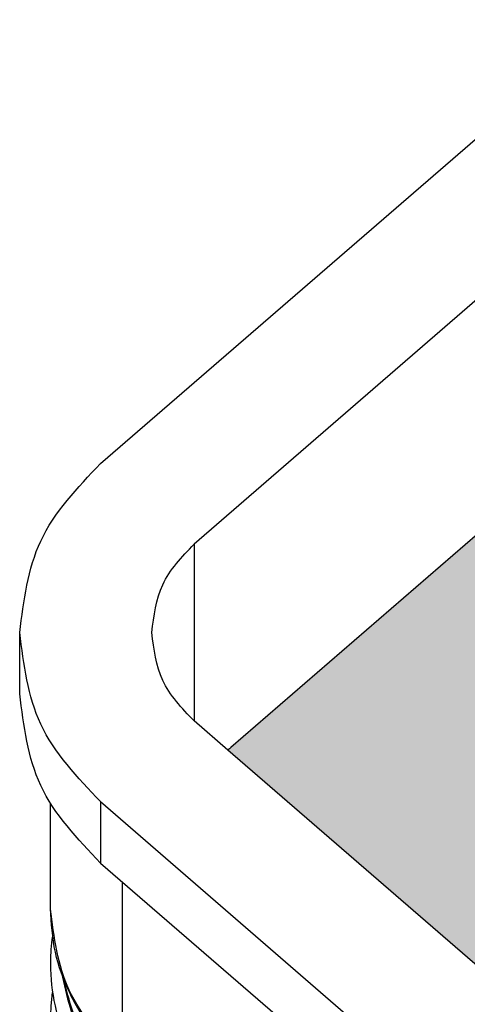
# Model space of a CAD drawing. Units: millimetres. Extents: x 0 to 210, y 0 to 297.
# Drawn here: x 69 to 75, y 142 to 155 of the extents above; entities that cross this region are included whole.
import ezdxf

# ---------------------------------------------------------------- set-up
doc = ezdxf.new("R2010")
doc.units = ezdxf.units.MM
doc.layers.add('1', color=7, linetype='Continuous')

msp = doc.modelspace()

# ---------------------------------------------------------------- hatches: boundary and pattern name
at = {"layer": '1', "linetype": 'Continuous'}
h = msp.add_hatch(color=5, dxfattribs=at)
edge = h.paths.add_edge_path()
edge.add_spline(control_points=[(71.4725815064466, 145.5850812209393), (71.46601981341908, 145.5793644642127), (71.45291553390291, 145.5679475704623), (71.44001778900619, 145.5562978608483), (71.43357831938931, 145.5504814855637)], knot_values=[0, 0, 0, 0, 0.0261075408238918, 0.0521391135396995, 0.0521391135396995, 0.0521391135396995, 0.0521391135396995], degree=3, periodic=0)
edge.add_line((71.43357831938931, 145.5504814855637), (74.71407921109062, 142.7094843762129))
edge.add_line((74.71407921109062, 142.7094843762129), (75.71522219356586, 143.576499631857))
edge.add_spline(control_points=[(75.71522219356586, 143.576499631857), (75.74880011083374, 143.6117515880843), (75.81455361205597, 143.6807832805867), (75.82652261783763, 143.7752315913051), (75.83237948109127, 143.8214486061353)], knot_values=[0, 0, 0, 0, 0.141945145599397, 0.2779622261405179, 0.2779622261405179, 0.2779622261405179, 0.2779622261405179], degree=3, periodic=0)
edge.add_spline(control_points=[(75.83237948109127, 143.8214486061353), (75.82652261783765, 143.8676656209655), (75.81455361205593, 143.9621139316839), (75.74880011083373, 144.0311456241863), (75.71522219356586, 144.0663975804136)], knot_values=[0, 0, 0, 0, 0.136017080541121, 0.2779622261404954, 0.2779622261404954, 0.2779622261404954, 0.2779622261404954], degree=3, periodic=0)
edge.add_spline(control_points=[(75.71522219356586, 144.0663975804136), (75.681644276298, 144.1016495366409), (75.61589077507583, 144.1706812291432), (75.60392176929408, 144.2651295398618), (75.59806490604046, 144.3113465546919)], knot_values=[0, 0, 0, 0, 0.1419451455994108, 0.2779622261405073, 0.2779622261405073, 0.2779622261405073, 0.2779622261405073], degree=3, periodic=0)
edge.add_spline(control_points=[(75.59806490604046, 144.3113465546919), (75.6039217692941, 144.3575635695221), (75.61589077507585, 144.4520118802406), (75.681644276298, 144.5210435727429), (75.71522219356586, 144.5562955289703)], knot_values=[0, 0, 0, 0, 0.1360170805410996, 0.2779622261405693, 0.2779622261405693, 0.2779622261405693, 0.2779622261405693], degree=3, periodic=0)
edge.add_line((75.71522219356586, 144.5562955289703), (76.36576043225756, 145.1196781698104))
edge.add_line((76.36576043225756, 145.1196781698104), (76.3657604322575, 149.1780659652949))
edge.add_line((76.3657604322575, 149.1780659652949), (77.97531364353648, 150.5719799350054))
edge.add_spline(control_points=[(77.97531364353648, 150.5719799350054), (77.97165006966864, 150.5868240069576), (77.96380895363916, 150.6185947107084), (77.95887032958362, 150.6836599992763), (77.96781172805467, 150.7565360827951), (77.99676074091842, 150.8349884523128), (78.03847267986393, 150.9046744636856), (78.07993585971454, 150.9448773441655), (78.10104610646317, 150.9653459214746)], knot_values=[0, 0, 0, 0, 0.0458048956619738, 0.0980360125160523, 0.1949447772732528, 0.2631835713081356, 0.3479346114353141, 0.4358391131264616, 0.4358391131264616, 0.4358391131264616, 0.4358391131264616], degree=3, periodic=0)
edge.add_line((78.10104610646317, 150.9653459214746), (78.26264856886849, 151.1052977592318))
edge.add_line((78.26264856886849, 151.1052977592318), (78.35208623930907, 151.5429070850534))
edge.add_line((78.35208623930907, 151.5429070850534), (71.4725815064466, 145.5850812209393))

# ---------------------------------------------------------------- linework, layer by layer
at = {"color": 7, "linetype": 'Continuous'}
for p, q in [((69.77552523159852, 149.28891793863), (81.08923373058337, 159.0868769097627)), ((82.30545739422422, 158.033596320366), (70.99174889523937, 148.2356373492333)), ((78.35208623930907, 151.5429070850534), (71.4725815064466, 145.5850812209393)), ((70.99174889523937, 148.2356373492333), (70.99174889523943, 145.933116991017)), ((68.72110964387008, 146.2843771701252), (68.72110964387008, 147.0843771701252)), ((71.43357831938931, 145.5504814855637), (70.99174889523943, 145.933116991017)), ((74.71407921109062, 142.7094843762129), (71.43357831938931, 145.5504814855637)), ((69.12110964387011, 143.484377170125), (69.12110964387011, 144.8561022551797)), ((69.77552523159852, 144.8798364016203), (91.83725680461885, 125.7738164079115)), ((69.77552523159852, 144.8798364016203), (69.77552523159852, 144.0798364016203)), ((69.77552523159852, 144.0798364016203), (79.39217745573558, 135.7515712761575)), ((70.05836794407315, 141.5247853758986), (70.05836794407315, 143.834887427342))]:
    msp.add_line(p, q, dxfattribs=at)
for points, knots in [([(68.72110964387008, 147.0843771701252), (68.77382141388993, 147.500330309414), (68.88154232181634, 148.350365167026), (69.47332397213766, 148.9716503283321), (69.77552523159852, 149.28891793863)], [0, 0, 0, 0, 1.224153741990843, 2.501660069506565, 2.501660069506565, 2.501660069506565, 2.501660069506565]), ([(70.4411096438701, 147.0843771701252), (70.46863690150312, 147.3015971425175), (70.52489116202673, 147.7455042311743), (70.83393268220723, 148.0699531529983), (70.99174889523937, 148.2356373492333)], [0, 0, 0, 0, 0.6392802864615794, 1.306422478697302, 1.306422478697302, 1.306422478697302, 1.306422478697302]), ([(69.77552523159852, 144.8798364016203), (69.47332397213768, 145.1971040119182), (68.88154232181631, 145.8183891732242), (68.77382141388992, 146.6684240308364), (68.72110964387008, 147.0843771701252)], [0, 0, 0, 0, 1.277506327515699, 2.501660069506681, 2.501660069506681, 2.501660069506681, 2.501660069506681]), ([(70.99174889523943, 145.933116991017), (70.8339326822073, 146.0988011872519), (70.5248911620267, 146.4232501090761), (70.46863690150312, 146.8671571977329), (70.4411096438701, 147.0843771701252)], [0, 0, 0, 0, 0.6671421922357489, 1.30642247869747, 1.30642247869747, 1.30642247869747, 1.30642247869747]), ([(69.77552523159852, 144.0798364016203), (69.47332397213768, 144.3971040119182), (68.88154232181631, 145.0183891732243), (68.77382141388992, 145.8684240308364), (68.72110964387008, 146.2843771701252)], [0, 0, 0, 0, 1.277506327515722, 2.501660069506676, 2.501660069506676, 2.501660069506676, 2.501660069506676]), ([(71.4725815064466, 145.5850812209393), (71.46601981341908, 145.5793644642127), (71.45291553390291, 145.5679475704623), (71.44001778900619, 145.5562978608483), (71.43357831938931, 145.5504814855637)], [0, 0, 0, 0, 0.0261075408238918, 0.0521391135396995, 0.0521391135396995, 0.0521391135396995, 0.0521391135396995]), ([(70.05836794407315, 141.5247853758986), (69.78974460238642, 141.8068010294377), (69.26371647070249, 142.3590545071432), (69.1679645505442, 143.1146410463936), (69.12110964387011, 143.484377170125)], [0, 0, 0, 0, 1.135561179776181, 2.223697839085716, 2.223697839085716, 2.223697839085716, 2.223697839085716]), ([(70.07934918826459, 141.4673627717695), (69.93874674261545, 141.6033529150244), (69.66083615789029, 141.8721469813821), (69.35981558633839, 142.3701381700712), (69.15883844798124, 142.9121380697264), (69.13363852561146, 143.2943494444619), (69.12110964387011, 143.484377170125)], [0, 0, 0, 0, 0.5845577891245471, 1.155419470614648, 1.730515291954523, 2.299159661134635, 2.299159661134635, 2.299159661134635, 2.299159661134635]), ([(69.14713379548675, 143.1243956839504), (69.13992439372257, 143.0665186066896), (69.12503509744872, 142.9469872186273), (69.1147802090217, 142.6433280626377), (69.1615453080358, 142.2115302998598), (69.33508936977293, 141.7086072003545), (69.6248795259327, 141.1969454128666), (69.90942807741511, 140.9154566733275), (70.07934918826459, 140.7473627717695)], [0, 0, 0, 0, 0.1748894326859512, 0.361192675221756, 0.9106544425306125, 1.465992723491085, 1.947054038399543, 2.660168329537856, 2.660168329537856, 2.660168329537856, 2.660168329537856]), ([(69.26430902655574, 142.6478320277205), (69.33312875645501, 142.3434419822972), (69.47391799736496, 141.7207304789058), (69.92062135994647, 141.2636202825973), (70.14896991568946, 141.0299519119061)], [0, 0, 0, 0, 0.9172404589530371, 1.876461469939556, 1.876461469939556, 1.876461469939556, 1.876461469939556]), ([(70.16104702934877, 141.0483239744478), (69.94402270034264, 141.2685539489972), (69.51949455694833, 141.6993527841513), (69.36737332257175, 142.2841082992419), (69.29301845485622, 142.5699291763964)], [0, 0, 0, 0, 0.9097028353901236, 1.779498511212888, 1.779498511212888, 1.779498511212888, 1.779498511212888]), ([(69.14713654498325, 142.4043771701252), (69.13972992788135, 142.344629974058), (69.12491131692019, 142.2250920931986), (69.11498138760852, 141.9214440237811), (69.16154663114274, 141.4915281444593), (69.33508907216223, 140.9886076851894), (69.62487963655329, 140.476945232669), (69.90942811877744, 140.1954566059532), (70.07934918826459, 140.0273627717696)], [0, 0, 0, 0, 0.1805214829656905, 0.3611743590865368, 0.9106361263749071, 1.46597440731344, 1.947035722206528, 2.660150013324381, 2.660150013324381, 2.660150013324381, 2.660150013324381])]:
    msp.add_open_spline(points, degree=3, knots=knots, dxfattribs=at)

doc.saveas('drawing.dxf')
